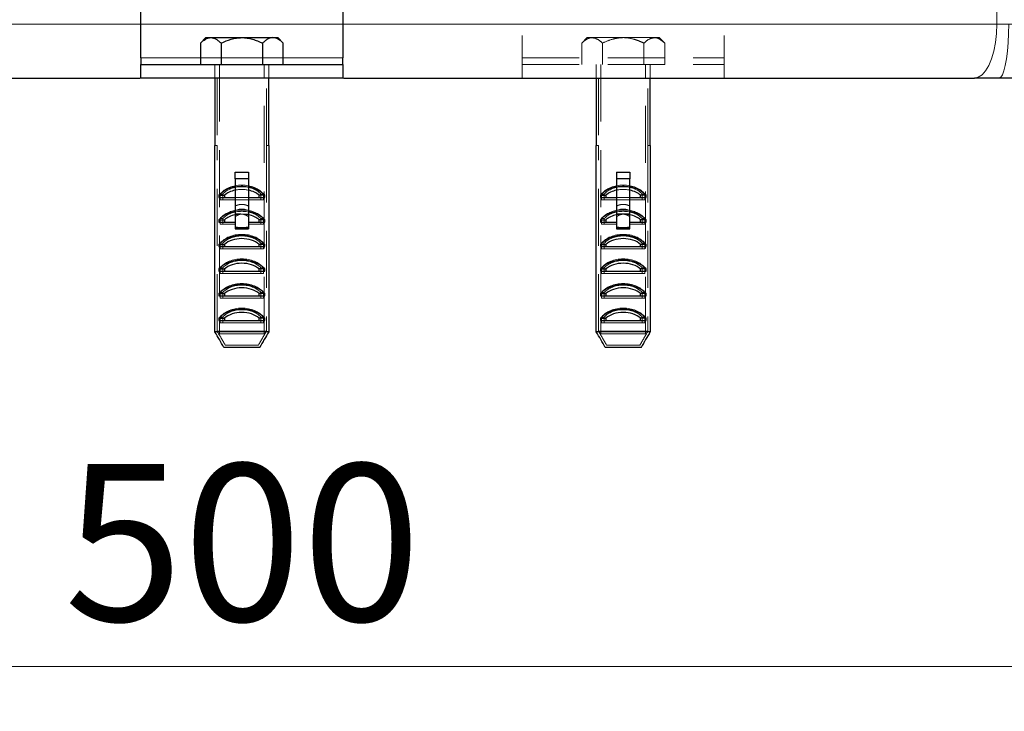
# Model space of a CAD drawing. Units: millimetres. Extents: x 0 to 420, y 0 to 297.
# Drawn here: x 113 to 135, y 168 to 183 of the extents above; entities that cross this region are included whole.
import ezdxf

# ---------------------------------------------------------------- set-up
doc = ezdxf.new("R2010")
doc.units = ezdxf.units.MM
doc.linetypes.add('HIDDEN', pattern=[1.905, 1.27, -0.635])
doc.styles.add('SLDTEXTSTYLE0', font='TXT', dxfattribs={"width": 0.605})
doc.dimstyles.new('SLDDIMSTYLE1', dxfattribs={"dimtxt": 3.5, "dimasz": 3.5, "dimexe": 0, "dimexo": 0.0625, "dimgap": 0.875, "dimtad": 1, "dimlfac": 10, "dimrnd": 1e-09, "dimzin": 12, "dimdsep": 46, "dimtxsty": 'SLDTEXTSTYLE0', "dimsah": 1, "dimcen": 0.09, "dimadec": 0, "dimazin": 3, "dimtfac": 1, "dimtdec": 3, "dimtofl": 0, "dimtmove": 0, "dimatfit": 3, "dimfxl": 0, "dimfrac": 2, "dimtolj": 1, "dimtzin": 12, "dimarcsym": 0})
doc.dimstyles.new('SLDDIMSTYLE2', dxfattribs={"dimtxt": 3.5, "dimasz": 3.5, "dimexe": 0, "dimexo": 0.0625, "dimgap": 0.875, "dimtad": 1, "dimdec": 0, "dimlfac": 10, "dimrnd": 1e-09, "dimzin": 12, "dimdsep": 46, "dimtxsty": 'SLDTEXTSTYLE0', "dimsah": 1, "dimcen": 0.09, "dimadec": 0, "dimazin": 3, "dimtfac": 1, "dimtdec": 3, "dimtofl": 0, "dimtmove": 0, "dimatfit": 3, "dimfxl": 0, "dimfrac": 2, "dimtolj": 1, "dimtzin": 12, "dimarcsym": 0})
doc.dimstyles.new('SLDDIMSTYLE3', dxfattribs={"dimtxt": 3.5, "dimasz": 3.5, "dimexe": 0, "dimexo": 0.0625, "dimgap": 0.875, "dimtad": 1, "dimdec": 1, "dimlfac": 10, "dimrnd": 1e-09, "dimzin": 12, "dimdsep": 46, "dimtxsty": 'SLDTEXTSTYLE0', "dimsah": 1, "dimcen": 0.09, "dimadec": 0, "dimazin": 3, "dimtfac": 1, "dimtdec": 3, "dimtofl": 0, "dimtmove": 0, "dimatfit": 3, "dimfxl": 0, "dimfrac": 2, "dimtolj": 1, "dimtzin": 12, "dimarcsym": 0})

# ---------------------------------------------------------------- blocks, each defined once
blk = doc.blocks.new('_D_3')
at = {"color": 7, "linetype": 'Continuous', "lineweight": 0}
for p, q in [((124.601, 253.765), (57.364, 253.765)), ((58.364, 182.065), (58.364, 253.765)), ((102.074, 182.065), (57.364, 182.065))]:
    blk.add_line(p, q, dxfattribs=at)
at = {"color": 7, "linetype": 'Continuous', "lineweight": 18}
for points in [[(58.364, 253.765), (57.826, 250.265), (58.903, 250.265)], [(58.364, 182.065), (58.903, 185.565), (57.826, 185.565)]]:
    blk.add_solid(points, dxfattribs=at)
at = {"color": 7, "linetype": 'Continuous', "lineweight": 18, "insert": (53.853, 213.904), "char_height": 3.5, "attachment_point": 1, "rotation": 90, "style": 'SLDTEXTSTYLE0'}
blk.add_mtext('717', dxfattribs=at)
blk = doc.blocks.new('_D_4')
at = {"color": 7, "linetype": 'Continuous', "lineweight": 0}
for p, q in [((118.35, 222.065), (78.929, 222.065)), ((79.929, 222.065), (79.929, 182.065)), ((102.074, 182.065), (78.929, 182.065))]:
    blk.add_line(p, q, dxfattribs=at)
at = {"color": 7, "linetype": 'Continuous', "lineweight": 18}
for points in [[(79.929, 222.065), (79.391, 218.565), (80.468, 218.565)], [(79.929, 182.065), (80.468, 185.565), (79.391, 185.565)]]:
    blk.add_solid(points, dxfattribs=at)
at = {"color": 7, "linetype": 'Continuous', "lineweight": 18, "insert": (75.418, 198.054), "char_height": 3.5, "attachment_point": 1, "rotation": 90, "style": 'SLDTEXTSTYLE0'}
blk.add_mtext('400', dxfattribs=at)
blk = doc.blocks.new('_D_6')
at = {"color": 7, "linetype": 'Continuous', "lineweight": 0}
for p, q in [((143.405, 203.31), (143.405, 167.957)), ((93.497, 201.967), (93.497, 167.957)), ((143.405, 168.957), (93.497, 168.957))]:
    blk.add_line(p, q, dxfattribs=at)
at = {"color": 7, "linetype": 'Continuous', "lineweight": 18}
for points in [[(93.497, 168.957), (96.997, 168.418), (96.997, 169.495)], [(143.405, 168.957), (139.905, 169.495), (139.905, 168.418)]]:
    blk.add_solid(points, dxfattribs=at)
at = {"color": 7, "linetype": 'Continuous', "lineweight": 18, "insert": (114.44, 173.469), "char_height": 3.5, "attachment_point": 1, "rotation": 360, "style": 'SLDTEXTSTYLE0'}
blk.add_mtext('500', dxfattribs=at)

msp = doc.modelspace()

# ---------------------------------------------------------------- linework, layer by layer
at = {"color": 8, "linetype": 'Continuous', "lineweight": 18}
for p, q in [((135.2284, 183.2649), (135.2284, 196.2649)), ((116.1498, 183.2649), (101.6712, 183.2649)), ((135.2284, 183.2649), (120.6498, 183.2649)), ((140.731, 183.2649), (135.2284, 183.2649)), ((117.476, 182.5149), (116.1498, 182.5149)), ((120.6498, 182.5149), (119.3236, 182.5149))]:
    msp.add_line(p, q, dxfattribs=at)
at = {"color": 7, "linetype": 'Continuous', "lineweight": 25}
for p, q in [((116.1498, 182.5149), (116.1498, 184.9149)), ((120.6498, 184.9149), (120.6498, 182.5149)), ((117.5998, 182.9649), (117.476, 182.8412)), ((117.476, 182.8412), (117.476, 182.3649)), ((117.5998, 182.9649), (117.707, 182.9649)), ((117.707, 182.9649), (118.3998, 182.9649)), ((117.9379, 182.8412), (117.9379, 182.3649)), ((118.3998, 182.9649), (119.0926, 182.9649)), ((118.8617, 182.8412), (118.8617, 182.3649)), ((119.0926, 182.9649), (119.1998, 182.9649)), ((119.3236, 182.8412), (119.1998, 182.9649)), ((119.3236, 182.3649), (119.3236, 182.8412)), ((116.1498, 182.5149), (116.1498, 182.3649)), ((116.1498, 182.0649), (116.1498, 182.3649)), ((116.1498, 182.3649), (120.6498, 182.3649)), ((120.6498, 182.3649), (120.6498, 182.5149)), ((120.6498, 182.3649), (120.6498, 182.0649)), ((120.6498, 182.0649), (116.1498, 182.0649)), ((117.7998, 182.0649), (117.7998, 180.5649)), ((118.9998, 180.5649), (118.9998, 182.0649)), ((126.2998, 182.0649), (126.2998, 180.5649)), ((127.4998, 180.5649), (127.4998, 182.0649)), ((117.7998, 180.5649), (117.8003, 180.5649)), ((117.8003, 176.4113), (117.8003, 180.5649)), ((118.9993, 180.5649), (118.9998, 180.5649)), ((118.9993, 180.5649), (118.9993, 176.4113)), ((126.2998, 180.5649), (126.3003, 180.5649)), ((126.3003, 176.4113), (126.3003, 180.5649)), ((127.4993, 180.5649), (127.4998, 180.5649)), ((127.4993, 180.5649), (127.4993, 176.4113)), ((118.2498, 179.8227), (118.2498, 179.9655)), ((118.2498, 179.9655), (118.5498, 179.9655)), ((118.5498, 179.9655), (118.5498, 179.8227)), ((126.7498, 179.9655), (126.7498, 179.8227)), ((126.7498, 179.9655), (127.0498, 179.9655)), ((127.0498, 179.9655), (127.0498, 179.8227)), ((118.5498, 179.8227), (118.2498, 179.8227)), ((118.2498, 179.8227), (118.2498, 178.7079)), ((126.7498, 179.8227), (126.7498, 178.7079)), ((127.0498, 179.8227), (126.7498, 179.8227)), ((127.0498, 178.7079), (127.0498, 179.8227)), ((117.8898, 179.4549), (117.8898, 179.4049)), ((117.8898, 179.4549), (118.0123, 179.4549)), ((117.8898, 179.4049), (118.2498, 179.4049)), ((118.0123, 179.4549), (118.0123, 179.4049)), ((118.5521, 179.4049), (118.9098, 179.4049)), ((118.9098, 179.4549), (118.7873, 179.4549)), ((118.7873, 179.4049), (118.7873, 179.4549)), ((118.9098, 179.4049), (118.9098, 179.4549)), ((126.3898, 179.4549), (126.3898, 179.4049)), ((126.3898, 179.4549), (126.5123, 179.4549)), ((126.3898, 179.4049), (126.7498, 179.4049)), ((126.5123, 179.4549), (126.5123, 179.4049)), ((127.0498, 179.4049), (127.4098, 179.4049)), ((127.4098, 179.4549), (127.2873, 179.4549)), ((127.2873, 179.4049), (127.2873, 179.4549)), ((127.4098, 179.4049), (127.4098, 179.4549)), ((117.8898, 178.9069), (117.8898, 178.8569)), ((117.8898, 178.9069), (118.0123, 178.9069)), ((117.8898, 178.8569), (118.2498, 178.8569)), ((118.0123, 178.9069), (118.0123, 178.8569)), ((118.5498, 178.8569), (118.9098, 178.8569)), ((118.9098, 178.9069), (118.7873, 178.9069)), ((118.7873, 178.8569), (118.7873, 178.9069)), ((118.9098, 178.8569), (118.9098, 178.9069)), ((126.3898, 178.9069), (126.3898, 178.8569)), ((126.3898, 178.9069), (126.5123, 178.9069)), ((126.3898, 178.8569), (126.7498, 178.8569)), ((126.5123, 178.9069), (126.5123, 178.8569)), ((127.0498, 178.8569), (127.4098, 178.8569)), ((127.4098, 178.9069), (127.2873, 178.9069)), ((127.2873, 178.8569), (127.2873, 178.9069)), ((127.4098, 178.8569), (127.4098, 178.9069)), ((118.2498, 178.7079), (118.3998, 178.7079)), ((118.3998, 178.7079), (118.5498, 178.7079)), ((126.7498, 178.7079), (126.8998, 178.7079)), ((126.8998, 178.7079), (127.0498, 178.7079)), ((117.8898, 178.3589), (117.8898, 178.3089)), ((117.8898, 178.3589), (118.0123, 178.3589)), ((117.8898, 178.3089), (118.9098, 178.3089)), ((118.0123, 178.3589), (118.0123, 178.3089)), ((118.9098, 178.3589), (118.7873, 178.3589)), ((118.7873, 178.3089), (118.7873, 178.3589)), ((118.9098, 178.3089), (118.9098, 178.3589)), ((126.3898, 178.3589), (126.3898, 178.3089)), ((126.3898, 178.3589), (126.5123, 178.3589)), ((126.3898, 178.3089), (127.4098, 178.3089)), ((126.5123, 178.3589), (126.5123, 178.3089)), ((127.4098, 178.3589), (127.2873, 178.3589)), ((127.2873, 178.3089), (127.2873, 178.3589)), ((127.4098, 178.3089), (127.4098, 178.3589)), ((117.8898, 177.8109), (117.8898, 177.7609)), ((117.8898, 177.8109), (118.0123, 177.8109)), ((117.8898, 177.7609), (118.9098, 177.7609)), ((118.0123, 177.8109), (118.0123, 177.7609)), ((118.9098, 177.8109), (118.7873, 177.8109)), ((118.7873, 177.7609), (118.7873, 177.8109)), ((118.9098, 177.7609), (118.9098, 177.8109)), ((126.3898, 177.8109), (126.3898, 177.7609)), ((126.3898, 177.8109), (126.5123, 177.8109)), ((126.3898, 177.7609), (127.4098, 177.7609)), ((126.5123, 177.8109), (126.5123, 177.7609)), ((127.4098, 177.8109), (127.2873, 177.8109)), ((127.2873, 177.7609), (127.2873, 177.8109)), ((127.4098, 177.7609), (127.4098, 177.8109)), ((117.8898, 177.2629), (117.8898, 177.2129)), ((117.8898, 177.2629), (118.0123, 177.2629)), ((117.8898, 177.2129), (118.9098, 177.2129)), ((118.0123, 177.2629), (118.0123, 177.2129)), ((118.9098, 177.2629), (118.7873, 177.2629)), ((118.7873, 177.2129), (118.7873, 177.2629)), ((118.9098, 177.2129), (118.9098, 177.2629)), ((126.3898, 177.2629), (126.3898, 177.2129)), ((126.3898, 177.2629), (126.5123, 177.2629)), ((126.3898, 177.2129), (127.4098, 177.2129)), ((126.5123, 177.2629), (126.5123, 177.2129)), ((127.4098, 177.2629), (127.2873, 177.2629)), ((127.2873, 177.2129), (127.2873, 177.2629)), ((127.4098, 177.2129), (127.4098, 177.2629)), ((117.8898, 176.7149), (117.8898, 176.6649)), ((117.8898, 176.7149), (118.0123, 176.7149)), ((117.8898, 176.6649), (118.9098, 176.6649)), ((118.0123, 176.7149), (118.0123, 176.6649)), ((118.9098, 176.7149), (118.7873, 176.7149)), ((118.7873, 176.6649), (118.7873, 176.7149)), ((118.9098, 176.6649), (118.9098, 176.7149)), ((126.3898, 176.7149), (126.3898, 176.6649)), ((126.3898, 176.7149), (126.5123, 176.7149)), ((126.3898, 176.6649), (127.4098, 176.6649)), ((126.5123, 176.7149), (126.5123, 176.6649)), ((127.4098, 176.7149), (127.2873, 176.7149)), ((127.2873, 176.6649), (127.2873, 176.7149)), ((127.4098, 176.6649), (127.4098, 176.7149)), ((118.9993, 176.4113), (117.8003, 176.4113)), ((127.4993, 176.4113), (126.3003, 176.4113)), ((118.799, 176.0649), (118.0006, 176.0649)), ((127.299, 176.0649), (126.5006, 176.0649))]:
    msp.add_line(p, q, dxfattribs=at)
at = {"color": 7, "linetype": 'HIDDEN', "lineweight": 18}
for p, q in [((124.6498, 184.9149), (124.6498, 182.5149)), ((129.1498, 184.9149), (129.1498, 182.5149)), ((110.7048, 183.2649), (135.4922, 183.2649)), ((120.6498, 183.2649), (116.1498, 183.2649)), ((126.0998, 182.9649), (125.976, 182.8412)), ((125.976, 182.8412), (125.976, 182.3649)), ((126.0998, 182.9649), (126.207, 182.9649)), ((126.207, 182.9649), (126.8998, 182.9649)), ((126.4379, 182.8412), (126.4379, 182.3649)), ((126.8998, 182.9649), (127.5926, 182.9649)), ((127.3617, 182.8412), (127.3617, 182.3649)), ((127.5926, 182.9649), (127.6998, 182.9649)), ((127.8236, 182.8412), (127.6998, 182.9649)), ((127.8236, 182.3649), (127.8236, 182.8412)), ((120.6498, 182.5149), (116.1498, 182.5149)), ((119.3236, 182.5149), (117.476, 182.5149)), ((117.7998, 182.3649), (117.7998, 182.0649)), ((117.8998, 182.3649), (117.8998, 176.3649)), ((118.8998, 176.3649), (118.8998, 182.3649)), ((118.9998, 182.0649), (118.9998, 182.3649)), ((124.6498, 182.5149), (124.6498, 182.0649)), ((124.6498, 182.5149), (129.1498, 182.5149)), ((124.6498, 182.3649), (129.1498, 182.3649)), ((126.2998, 182.3649), (126.2998, 182.0649)), ((126.3998, 182.3649), (126.3998, 176.3649)), ((127.3998, 176.3649), (127.3998, 182.3649)), ((127.4998, 182.0649), (127.4998, 182.3649)), ((129.1498, 182.5149), (129.1498, 182.0649)), ((117.8498, 182.0649), (117.8498, 180.5649)), ((118.9498, 180.5649), (118.9498, 182.0649)), ((126.3498, 182.0649), (126.3498, 180.5649)), ((127.4498, 180.5649), (127.4498, 182.0649)), ((117.8003, 180.5649), (117.8504, 180.5649)), ((117.8504, 176.4247), (117.8504, 180.5649)), ((118.9492, 180.5649), (118.9492, 176.4247)), ((118.9492, 180.5649), (118.9993, 180.5649)), ((126.3003, 180.5649), (126.3504, 180.5649)), ((126.3504, 176.4247), (126.3504, 180.5649)), ((127.4492, 180.5649), (127.4492, 176.4247)), ((127.4492, 180.5649), (127.4993, 180.5649)), ((117.9184, 179.481), (117.9184, 179.3549)), ((117.9184, 179.481), (117.9764, 179.481)), ((117.9184, 179.3549), (118.8812, 179.3549)), ((117.9764, 179.481), (117.9764, 179.3549)), ((118.2498, 179.4049), (118.5521, 179.4049)), ((118.8812, 179.481), (118.8232, 179.481)), ((118.8232, 179.3549), (118.8232, 179.481)), ((118.8812, 179.3549), (118.8812, 179.481)), ((126.4184, 179.481), (126.4764, 179.481)), ((126.4184, 179.481), (126.4184, 179.3549)), ((126.4184, 179.3549), (127.3812, 179.3549)), ((126.4764, 179.481), (126.4764, 179.3549)), ((126.7498, 179.4049), (127.0498, 179.4049)), ((127.3812, 179.481), (127.3232, 179.481)), ((127.3232, 179.3549), (127.3232, 179.481)), ((127.3812, 179.3549), (127.3812, 179.481)), ((118.2929, 179.1237), (118.5067, 179.1237)), ((126.7929, 179.1237), (127.0067, 179.1237)), ((117.9184, 178.933), (117.9184, 178.8069)), ((117.9184, 178.933), (117.9764, 178.933)), ((117.9764, 178.933), (117.9764, 178.8069)), ((118.2498, 179.037), (118.3747, 179.037)), ((118.5498, 179.037), (118.4035, 179.0338)), ((118.8812, 178.933), (118.8232, 178.933)), ((118.8232, 178.8069), (118.8232, 178.933)), ((118.8812, 178.8069), (118.8812, 178.933)), ((126.4184, 178.933), (126.4184, 178.8069)), ((126.4184, 178.933), (126.4764, 178.933)), ((126.4764, 178.933), (126.4764, 178.8069)), ((126.7498, 179.037), (126.8888, 179.037)), ((126.9002, 179.037), (127.0498, 179.037)), ((127.3812, 178.933), (127.3232, 178.933)), ((127.3232, 178.8069), (127.3232, 178.933)), ((127.3812, 178.8069), (127.3812, 178.933)), ((117.9184, 178.8069), (118.2498, 178.8069)), ((118.5498, 178.8069), (118.8812, 178.8069)), ((126.4184, 178.8069), (126.7498, 178.8069)), ((127.0498, 178.8069), (127.3812, 178.8069)), ((117.9184, 178.385), (117.9184, 178.2589)), ((117.9184, 178.385), (117.9764, 178.385)), ((117.9184, 178.2589), (118.8812, 178.2589)), ((117.9764, 178.385), (117.9764, 178.2589)), ((118.8812, 178.385), (118.8232, 178.385)), ((118.8232, 178.2589), (118.8232, 178.385)), ((118.8812, 178.2589), (118.8812, 178.385)), ((126.4184, 178.385), (126.4764, 178.385)), ((126.4184, 178.385), (126.4184, 178.2589)), ((126.4184, 178.2589), (127.3812, 178.2589)), ((126.4764, 178.385), (126.4764, 178.2589)), ((127.3812, 178.385), (127.3232, 178.385)), ((127.3232, 178.2589), (127.3232, 178.385)), ((127.3812, 178.2589), (127.3812, 178.385)), ((117.9184, 177.837), (117.9184, 177.7109)), ((117.9184, 177.837), (117.9764, 177.837)), ((117.9764, 177.837), (117.9764, 177.7109)), ((118.8812, 177.837), (118.8232, 177.837)), ((118.8232, 177.7109), (118.8232, 177.837)), ((118.8812, 177.7109), (118.8812, 177.837)), ((126.4184, 177.837), (126.4764, 177.837)), ((126.4184, 177.837), (126.4184, 177.7109)), ((126.4764, 177.837), (126.4764, 177.7109)), ((127.3812, 177.837), (127.3232, 177.837)), ((127.3232, 177.7109), (127.3232, 177.837)), ((127.3812, 177.7109), (127.3812, 177.837)), ((117.9184, 177.7109), (118.8812, 177.7109)), ((126.4184, 177.7109), (127.3812, 177.7109)), ((117.9184, 177.289), (117.9764, 177.289)), ((117.9184, 177.289), (117.9184, 177.1629)), ((117.9184, 177.1629), (118.8812, 177.1629)), ((117.9764, 177.289), (117.9764, 177.1629)), ((118.8812, 177.289), (118.8232, 177.289)), ((118.8232, 177.1629), (118.8232, 177.289)), ((118.8812, 177.1629), (118.8812, 177.289)), ((126.4184, 177.289), (126.4764, 177.289)), ((126.4184, 177.289), (126.4184, 177.1629)), ((126.4184, 177.1629), (127.3812, 177.1629)), ((126.4764, 177.289), (126.4764, 177.1629)), ((127.3812, 177.289), (127.3232, 177.289)), ((127.3232, 177.1629), (127.3232, 177.289)), ((127.3812, 177.1629), (127.3812, 177.289)), ((117.9184, 176.741), (117.9184, 176.6149)), ((117.9184, 176.741), (117.9764, 176.741)), ((117.9764, 176.741), (117.9764, 176.6149)), ((118.8812, 176.741), (118.8232, 176.741)), ((118.8232, 176.6149), (118.8232, 176.741)), ((118.8812, 176.6149), (118.8812, 176.741)), ((126.4184, 176.741), (126.4764, 176.741)), ((126.4184, 176.741), (126.4184, 176.6149)), ((126.4764, 176.741), (126.4764, 176.6149)), ((127.3812, 176.741), (127.3232, 176.741)), ((127.3232, 176.6149), (127.3232, 176.741)), ((127.3812, 176.6149), (127.3812, 176.741)), ((118.9492, 176.4247), (117.8504, 176.4247)), ((117.9184, 176.6149), (118.8812, 176.6149)), ((127.4492, 176.4247), (126.3504, 176.4247)), ((126.4184, 176.6149), (127.3812, 176.6149)), ((118.8998, 176.3649), (117.8998, 176.3649)), ((127.3998, 176.3649), (126.3998, 176.3649)), ((118.7701, 176.1149), (118.0295, 176.1149)), ((127.2701, 176.1149), (126.5295, 176.1149))]:
    msp.add_line(p, q, dxfattribs=at)
at = {"color": 8, "linetype": 'Continuous', "lineweight": 18, "flags": 128}
msp.add_lwpolyline([(134.7252, 182.0649), (134.8126, 182.0831), (134.8973, 182.1373), (134.9768, 182.2257), (135.0487, 182.3457), (135.1107, 182.4936), (135.161, 182.6649), (135.1981, 182.8545), (135.2208, 183.0565), (135.2284, 183.2649)], dxfattribs=at)
at = {"color": 7, "linetype": 'HIDDEN', "lineweight": 18, "flags": 128}
msp.add_lwpolyline([(135.2752, 182.0649), (135.3129, 182.0831), (135.3494, 182.1373), (135.3837, 182.2257), (135.4147, 182.3457), (135.4414, 182.4936), (135.4631, 182.6649), (135.4791, 182.8545), (135.4889, 183.0565), (135.4922, 183.2649)], dxfattribs=at)
at = {"color": 7, "linetype": 'Continuous', "lineweight": 25}
for centre, major_axis, ratio, start_param, end_param in [((118.3998, 179.2346), (0.6, 0), 0.6971831, 1.8234766, 2.5869181), ((118.3998, 179.2346), (0.5, 0), 0.6971831, 1.875489, 2.4574614), ((118.3998, 179.2346), (0.5, 0), 0.6971831, 0.6841313, 1.2621764), ((118.3998, 179.2346), (0.6, 0), 0.6971831, 0.5546745, 1.3118461), ((126.8998, 179.2346), (0.6, 0), 0.6971831, 1.8234766, 2.5869181), ((126.8998, 179.2346), (0.5, 0), 0.6971831, 1.875489, 2.4574614), ((126.8998, 179.2346), (0.6, 0), 0.6971831, 0.5546745, 1.3181161), ((126.8998, 179.2346), (0.5, 0), 0.6971831, 0.6841313, 1.2661037), ((118.3998, 178.6866), (0.6, 0), 0.6971831, 1.8234766, 2.5869181), ((118.3998, 178.6866), (0.6, 0), 0.6971831, 0.5546745, 1.3181161), ((126.8998, 178.6866), (0.6, 0), 0.6971831, 1.8234766, 2.5869181), ((126.8998, 178.6866), (0.6, 0), 0.6971831, 0.5546745, 1.3181161), ((118.3998, 178.6866), (0.5, 0), 0.6971831, 1.875489, 2.4574614), ((118.3998, 178.6866), (0.5, 0), 0.6971831, 0.6841313, 1.2624335), ((126.8998, 178.6866), (0.5, 0), 0.6971831, 1.875489, 2.4574614), ((126.8998, 178.6866), (0.5, 0), 0.6971831, 0.6841313, 1.2661037), ((118.3998, 178.8808), (0.6, 0), 0.2881109, 4.4597087, 4.712389), ((118.3998, 178.8808), (0.6, 0), 0.2881109, 4.712389, 4.9650692), ((126.8998, 178.8808), (0.6, 0), 0.2881109, 4.4597087, 4.712389), ((126.8998, 178.8808), (0.6, 0), 0.2881109, 4.712389, 4.9650692), ((118.3998, 178.1386), (0.6, 0), 0.6971831, 0.5546745, 2.5869181), ((118.3998, 178.1386), (0.5, 0), 0.6971831, 0.6841313, 2.4574614), ((126.8998, 178.1386), (0.6, 0), 0.6971831, 0.5546745, 2.5869181), ((126.8998, 178.1386), (0.5, 0), 0.6971831, 0.6841313, 2.4574614), ((118.3998, 177.5906), (0.6, 0), 0.6971831, 0.5546745, 2.5869181), ((126.8998, 177.5906), (0.6, 0), 0.6971831, 0.5546745, 2.5869181), ((118.3998, 177.5906), (0.5, 0), 0.6971831, 0.6841313, 2.4574614), ((126.8998, 177.5906), (0.5, 0), 0.6971831, 0.6841313, 2.4574614), ((118.3998, 177.0426), (0.6, 0), 0.6971831, 0.5546745, 2.5869181), ((118.3998, 177.0426), (0.5, 0), 0.6971831, 0.6841313, 2.4574614), ((126.8998, 177.0426), (0.6, 0), 0.6971831, 0.5546745, 2.5869181), ((126.8998, 177.0426), (0.5, 0), 0.6971831, 0.6841313, 2.4574614), ((118.3998, 176.4946), (0.6, 0), 0.6971831, 0.5546745, 2.5869181), ((126.8998, 176.4946), (0.6, 0), 0.6971831, 0.5546745, 2.5869181), ((118.3998, 176.4946), (0.5, 0), 0.6971831, 0.6841313, 2.4574614), ((126.8998, 176.4946), (0.5, 0), 0.6971831, 0.6841313, 2.4574614)]:
    msp.add_ellipse(centre, major_axis=major_axis, ratio=ratio, start_param=start_param, end_param=end_param, dxfattribs=at)
at = {"color": 7, "linetype": 'HIDDEN', "lineweight": 18}
for centre, major_axis, ratio, start_param, end_param in [((118.3998, 179.2956), (0.55, 0), 0.6971831, 0.5048045, 2.6367881), ((118.3998, 179.2956), (0.5, 0), 0.6971831, 0.5609608, 2.5806318), ((118.3998, 179.2346), (0.6, 0), 0.6971831, 1.3118461, 1.8234766), ((118.3998, 179.2346), (0.5, 0), 0.6971831, 1.2621764, 1.875489), ((126.8998, 179.2956), (0.55, 0), 0.6971831, 0.5048045, 2.6367881), ((126.8998, 179.2956), (0.5, 0), 0.6971831, 0.5609608, 2.5806318), ((126.8998, 179.2346), (0.6, 0), 0.6971831, 1.3181161, 1.8234766), ((126.8998, 179.2346), (0.5, 0), 0.6971831, 1.2661037, 1.875489), ((118.3998, 178.7476), (0.55, 0), 0.6971831, 1.7664196, 2.6367881), ((118.3998, 178.7476), (0.5, 0), 0.6971831, 0.5609608, 2.5806318), ((118.3998, 178.7476), (0.55, 0), 0.6971831, 0.5048045, 1.375173), ((126.8998, 178.7476), (0.55, 0), 0.6971831, 1.7664196, 2.6367881), ((126.8998, 178.7476), (0.5, 0), 0.6971831, 0.5609608, 2.5806318), ((126.8998, 178.7476), (0.55, 0), 0.6971831, 0.5048045, 1.375173), ((118.3998, 178.6866), (0.5, 0), 0.6971831, 1.6208735, 1.875489), ((118.3998, 178.6866), (0.5, 0), 0.6971831, 1.5781066, 1.6208735), ((118.3998, 178.6866), (0.5, 0), 0.6971831, 1.2624335, 1.5633902), ((126.8998, 178.6866), (0.5, 0), 0.6971831, 1.5928568, 1.875489), ((126.8998, 178.6866), (0.5, 0), 0.6971831, 1.2661037, 1.5699954), ((118.3998, 178.8808), (0.5, 0), 0.2881109, 4.4076963, 5.0170816), ((118.3998, 178.8808), (0.55, 0), 0.2881109, 4.4361623, 4.9886156), ((126.8998, 178.8808), (0.5, 0), 0.2881109, 4.4076963, 5.0170816), ((126.8998, 178.8808), (0.55, 0), 0.2881109, 4.4361623, 4.9886156), ((118.3998, 178.1996), (0.55, 0), 0.6971831, 0.5048045, 2.6367881), ((118.3998, 178.1996), (0.5, 0), 0.6971831, 0.5609608, 2.5806318), ((126.8998, 178.1996), (0.55, 0), 0.6971831, 0.5048045, 2.6367881), ((126.8998, 178.1996), (0.5, 0), 0.6971831, 0.5609608, 2.5806318), ((118.3998, 177.6516), (0.55, 0), 0.6971831, 0.5048045, 2.6367881), ((118.3998, 177.6516), (0.5, 0), 0.6971831, 0.5609608, 2.5806318), ((126.8998, 177.6516), (0.55, 0), 0.6971831, 0.5048045, 2.6367881), ((126.8998, 177.6516), (0.5, 0), 0.6971831, 0.5609608, 2.5806318), ((118.3998, 177.1036), (0.55, 0), 0.6971831, 0.5048045, 2.6367881), ((118.3998, 177.1036), (0.5, 0), 0.6971831, 0.5609608, 2.5806318), ((126.8998, 177.1036), (0.55, 0), 0.6971831, 0.5048045, 2.6367881), ((126.8998, 177.1036), (0.5, 0), 0.6971831, 0.5609608, 2.5806318), ((118.3998, 176.5556), (0.55, 0), 0.6971831, 0.5048045, 2.6367881), ((118.3998, 176.5556), (0.5, 0), 0.6971831, 0.5609608, 2.5806318), ((126.8998, 176.5556), (0.55, 0), 0.6971831, 0.5048045, 2.6367881), ((126.8998, 176.5556), (0.5, 0), 0.6971831, 0.5609608, 2.5806318)]:
    msp.add_ellipse(centre, major_axis=major_axis, ratio=ratio, start_param=start_param, end_param=end_param, dxfattribs=at)
at = {"color": 7, "linetype": 'Continuous', "lineweight": 25}
for points, knots in [([(117.476, 182.8412), (117.5122, 182.8773), (117.5492, 182.9081), (117.6067, 182.941), (117.6263, 182.9497), (117.6661, 182.9617), (117.6865, 182.9649), (117.707, 182.9649)], [0, 0, 0, 0, 0.5, 0.5, 0.75, 0.75, 1, 1, 1, 1]), ([(117.707, 182.9649), (117.7475, 182.9649), (117.787, 182.9524), (117.845, 182.9195), (117.8641, 182.9061), (117.9015, 182.876), (117.9199, 182.8592), (117.9379, 182.8412)], [0, 0, 0, 0, 0.5, 0.5, 0.75, 0.75, 1, 1, 1, 1]), ([(117.9379, 182.8412), (118.0103, 182.8773), (118.0843, 182.9081), (118.1993, 182.941), (118.2384, 182.9497), (118.318, 182.9617), (118.3589, 182.9649), (118.3998, 182.9649)], [0, 0, 0, 0, 0.5, 0.5, 0.75, 0.75, 1, 1, 1, 1]), ([(118.3998, 182.9649), (118.4809, 182.9649), (118.5598, 182.9524), (118.6758, 182.9195), (118.714, 182.9061), (118.7889, 182.876), (118.8255, 182.8592), (118.8617, 182.8412)], [0, 0, 0, 0, 0.5, 0.5, 0.75, 0.75, 1, 1, 1, 1]), ([(119.0926, 182.9649), (119.0521, 182.9649), (119.0126, 182.9524), (118.9546, 182.9195), (118.9355, 182.9061), (118.8981, 182.876), (118.8797, 182.8592), (118.8617, 182.8412)], [0, 0, 0, 0, 0.5, 0.5, 0.75, 0.75, 1, 1, 1, 1]), ([(119.3236, 182.8412), (119.2874, 182.8773), (119.2504, 182.9081), (119.1928, 182.941), (119.1733, 182.9497), (119.1335, 182.9617), (119.113, 182.9649), (119.0926, 182.9649)], [0, 0, 0, 0, 0.5, 0.5, 0.75, 0.75, 1, 1, 1, 1]), ([(102.1744, 182.0649), (102.8142, 182.0649), (104.0939, 182.0649), (106.0683, 182.0649), (108.0754, 182.0649), (110.1138, 182.0649), (112.1764, 182.0649), (114.1842, 182.0649), (115.5073, 182.0649), (116.1323, 182.0649)], [0, 0, 0, 0, 0.1450268, 0.2900555, 0.4350814, 0.5801111, 0.725137, 0.8701666, 1, 1, 1, 1]), ([(120.6673, 182.0649), (121.3257, 182.0649), (122.6822, 182.0649), (124.7232, 182.0649), (126.7858, 182.0649), (128.8242, 182.0649), (130.8313, 182.0649), (132.8057, 182.0649), (134.0854, 182.0649), (134.7252, 182.0649)], [0, 0, 0, 0, 0.1358238, 0.2798514, 0.4238825, 0.5679101, 0.7119413, 0.8559697, 1, 1, 1, 1]), ([(118.5498, 179.8227), (118.5498, 179.6696), (118.5498, 179.4962), (118.5498, 179.1205), (118.5498, 178.9181), (118.5498, 178.7079)], [0, 0, 0, 0, 0.5, 0.5, 1, 1, 1, 1])]:
    msp.add_open_spline(points, degree=3, knots=knots, dxfattribs=at)
at = {"color": 7, "linetype": 'HIDDEN', "lineweight": 18}
for points in [[(118.3418, 182.9628), (118.3611, 182.9642), (118.3804, 182.9649), (118.3998, 182.9649)], [(117.8504, 176.4247), (117.9101, 176.3215), (117.9698, 176.2182), (118.0295, 176.1149)], [(118.7701, 176.1149), (118.8298, 176.2182), (118.8895, 176.3215), (118.9492, 176.4247)], [(126.3504, 176.4247), (126.4101, 176.3215), (126.4698, 176.2182), (126.5295, 176.1149)], [(127.2701, 176.1149), (127.3298, 176.2182), (127.3895, 176.3215), (127.4492, 176.4247)], [(118.9993, 176.4113), (118.9325, 176.2959), (118.8658, 176.1804), (118.799, 176.0649)], [(127.4993, 176.4113), (127.4325, 176.2959), (127.3658, 176.1804), (127.299, 176.0649)]]:
    msp.add_open_spline(points, degree=3, dxfattribs=at)
for points, knots in [([(125.976, 182.8412), (126.0122, 182.8773), (126.0492, 182.9081), (126.1067, 182.941), (126.1263, 182.9497), (126.1661, 182.9617), (126.1865, 182.9649), (126.207, 182.9649)], [0, 0, 0, 0, 0.5, 0.5, 0.75, 0.75, 1, 1, 1, 1]), ([(126.207, 182.9649), (126.2557, 182.9547), (126.3362, 182.9378), (126.4091, 182.8685), (126.4379, 182.8412)], [0, 0, 0, 0, 0.6046368, 1, 1, 1, 1]), ([(126.4379, 182.8412), (126.5103, 182.8773), (126.5843, 182.9081), (126.6993, 182.941), (126.7384, 182.9497), (126.818, 182.9617), (126.8589, 182.9649), (126.8998, 182.9649)], [0, 0, 0, 0, 0.5, 0.5, 0.75, 0.75, 1, 1, 1, 1]), ([(126.8998, 182.9649), (126.9809, 182.9649), (127.0598, 182.9524), (127.1758, 182.9195), (127.214, 182.9061), (127.2889, 182.876), (127.3255, 182.8592), (127.3617, 182.8412)], [0, 0, 0, 0, 0.5, 0.5, 0.75, 0.75, 1, 1, 1, 1]), ([(127.5926, 182.9649), (127.5439, 182.9547), (127.4634, 182.9378), (127.3905, 182.8685), (127.3617, 182.8412)], [0, 0, 0, 0, 0.6046368, 1, 1, 1, 1]), ([(127.8236, 182.8412), (127.7874, 182.8773), (127.7504, 182.9081), (127.6928, 182.941), (127.6733, 182.9497), (127.6335, 182.9617), (127.613, 182.9649), (127.5926, 182.9649)], [0, 0, 0, 0, 0.5, 0.5, 0.75, 0.75, 1, 1, 1, 1]), ([(118.2498, 179.2122), (118.2544, 179.2146), (118.2637, 179.2193), (118.2779, 179.2256), (118.2923, 179.2312), (118.307, 179.2362), (118.3255, 179.2414), (118.3477, 179.2462), (118.3738, 179.2497), (118.3912, 179.2501), (118.3998, 179.2503)], [0, 0, 0, 0, 0.1015093, 0.2020225, 0.3017886, 0.4010623, 0.5001023, 0.6697354, 0.8358606, 1, 1, 1, 1]), ([(118.5067, 179.1237), (118.49, 179.1311), (118.4727, 179.1369), (118.437, 179.1448), (118.4184, 179.1469), (118.3811, 179.1469), (118.3629, 179.1448), (118.3272, 179.137), (118.3096, 179.1311), (118.2929, 179.1237)], [0, 0, 0, 0, 0.25, 0.25, 0.5, 0.5, 0.75, 0.75, 1, 1, 1, 1]), ([(118.3998, 179.2503), (118.405, 179.2502), (118.4153, 179.2501), (118.4309, 179.2489), (118.4465, 179.2469), (118.4621, 179.244), (118.4809, 179.2397), (118.5025, 179.2331), (118.5267, 179.2238), (118.5421, 179.2161), (118.5498, 179.2122)], [0, 0, 0, 0, 0.09834579, 0.19718614, 0.2968585, 0.39769195, 0.50000441, 0.66513421, 0.83140664, 1, 1, 1, 1]), ([(118.5498, 179.2122), (118.5452, 179.2146), (118.5359, 179.2193), (118.5217, 179.2256), (118.5073, 179.2312), (118.4926, 179.2362), (118.4741, 179.2414), (118.4519, 179.2462), (118.4258, 179.2497), (118.4084, 179.2501), (118.3998, 179.2503)], [0, 0, 0, 0, 0.1015095, 0.2020227, 0.3017888, 0.4010625, 0.5001023, 0.6697356, 0.8358608, 1, 1, 1, 1]), ([(126.7498, 179.2122), (126.7544, 179.2146), (126.7637, 179.2193), (126.7779, 179.2256), (126.7923, 179.2312), (126.807, 179.2362), (126.8255, 179.2414), (126.8477, 179.2462), (126.8738, 179.2497), (126.8912, 179.2501), (126.8998, 179.2503)], [0, 0, 0, 0, 0.1015093, 0.2020225, 0.3017886, 0.4010623, 0.5001023, 0.6697354, 0.8358606, 1, 1, 1, 1]), ([(126.8998, 179.2503), (126.8946, 179.2502), (126.8843, 179.2501), (126.8687, 179.2489), (126.8531, 179.2469), (126.8375, 179.244), (126.8187, 179.2397), (126.7971, 179.2331), (126.7729, 179.2238), (126.7575, 179.2161), (126.7498, 179.2122)], [0, 0, 0, 0, 0.0983461, 0.1971867, 0.2968592, 0.3976926, 0.5000049, 0.6651344, 0.8314067, 1, 1, 1, 1]), ([(127.0067, 179.1237), (126.99, 179.1311), (126.9727, 179.1369), (126.937, 179.1448), (126.9184, 179.1469), (126.8811, 179.1469), (126.8629, 179.1448), (126.8272, 179.137), (126.8096, 179.1311), (126.7929, 179.1237)], [0, 0, 0, 0, 0.25, 0.25, 0.5, 0.5, 0.75, 0.75, 1, 1, 1, 1]), ([(126.8998, 179.2503), (126.905, 179.2502), (126.9153, 179.2501), (126.9309, 179.2489), (126.9465, 179.2469), (126.9621, 179.244), (126.9809, 179.2397), (127.0025, 179.2331), (127.0267, 179.2238), (127.0421, 179.2161), (127.0498, 179.2122)], [0, 0, 0, 0, 0.09834579, 0.19718614, 0.2968585, 0.39769195, 0.50000441, 0.66513421, 0.83140664, 1, 1, 1, 1]), ([(118.3748, 179.0346), (118.369, 179.033), (118.3575, 179.0298), (118.3407, 179.0239), (118.3243, 179.0172), (118.3084, 179.0097), (118.2929, 179.0014), (118.278, 178.9923), (118.2635, 178.9825), (118.2544, 178.9753), (118.2498, 178.9717)], [0, 0, 0, 0, 0.1261071, 0.2512722, 0.3758046, 0.5000183, 0.6242298, 0.7487552, 0.8739089, 1, 1, 1, 1]), ([(118.5498, 178.9717), (118.5456, 178.9751), (118.5373, 178.982), (118.5241, 178.9913), (118.5105, 178.9997), (118.4964, 179.0072), (118.482, 179.0139), (118.4671, 179.0196), (118.4517, 179.0245), (118.436, 179.0284), (118.4199, 179.0315), (118.409, 179.0328), (118.4035, 179.0334)], [0, 0, 0, 0, 0.1024854, 0.2035141, 0.3034125, 0.4025185, 0.5011777, 0.5997408, 0.6985592, 0.7979817, 0.898351, 1, 1, 1, 1]), ([(126.8889, 179.0322), (126.8837, 179.0315), (126.8733, 179.0301), (126.858, 179.0269), (126.8431, 179.0229), (126.8285, 179.0181), (126.8144, 179.0125), (126.8006, 179.006), (126.7872, 178.9987), (126.7743, 178.9905), (126.7617, 178.9816), (126.7538, 178.975), (126.7498, 178.9717)], [0, 0, 0, 0, 0.1013777, 0.20158, 0.300925, 0.399739, 0.4983537, 0.5971027, 0.6963183, 0.7963282, 0.8974522, 1, 1, 1, 1]), ([(126.8968, 179.033), (126.9026, 179.0326), (126.9141, 179.0316), (126.931, 179.0289), (126.9475, 179.0253), (126.9636, 179.0207), (126.9791, 179.0151), (126.9942, 179.0084), (127.0089, 179.0008), (127.0231, 178.9921), (127.0368, 178.9825), (127.0454, 178.9753), (127.0498, 178.9717)], [0, 0, 0, 0, 0.102822, 0.2037866, 0.3033346, 0.401926, 0.5000342, 0.5981396, 0.6967226, 0.7962567, 0.8972021, 1, 1, 1, 1])]:
    msp.add_open_spline(points, degree=3, knots=knots, dxfattribs=at)
at = {"color": 7, "linetype": 'Continuous', "lineweight": 25}
for points in [[(139.5675, 182.0649), (138.9171, 182.0649), (137.1373, 182.0649), (134.7252, 182.0649)], [(118.0006, 176.0649), (117.9338, 176.1804), (117.8671, 176.2959), (117.8003, 176.4113)], [(118.9993, 176.4113), (118.9325, 176.2959), (118.8658, 176.1804), (118.799, 176.0649)], [(126.5006, 176.0649), (126.4338, 176.1804), (126.3671, 176.2959), (126.3003, 176.4113)], [(127.4993, 176.4113), (127.4325, 176.2959), (127.3658, 176.1804), (127.299, 176.0649)]]:
    msp.add_open_spline(points, degree=3, dxfattribs=at)

# ---------------------------------------------------------------- dimensions: what is measured, and where the dimension line sits
at = {"color": 7, "linetype": 'Continuous', "lineweight": 18}
for base, p1, p2, dimstyle, picture, middle in [((58.3643, 253.7649), (102.1744, 182.0649), (124.7008, 253.7649), 'SLDDIMSTYLE1', '_D_3', (58.3643, 217.9149)), ((79.9295, 182.0649), (118.4498, 222.0649), (102.1744, 182.0649), 'SLDDIMSTYLE2', '_D_4', (79.9295, 202.0649))]:
    dim = msp.add_linear_dim(base=base, p1=p1, p2=p2, angle=90, dimstyle=dimstyle, dxfattribs=at)
    dim.commit()
    dim.dimension.update_dxf_attribs({"geometry": picture, "text_midpoint": middle, "dimtype": 160})
dim = msp.add_linear_dim(base=(93.4967, 168.9568), p1=(143.4047, 203.4104), p2=(93.4967, 202.0671), angle=360, text='500', dimstyle='SLDDIMSTYLE3', dxfattribs=at)
dim.commit()
dim.dimension.update_dxf_attribs({"geometry": '_D_6', "text_midpoint": (118.4507, 168.9568), "dimtype": 160})

doc.saveas('drawing.dxf')
